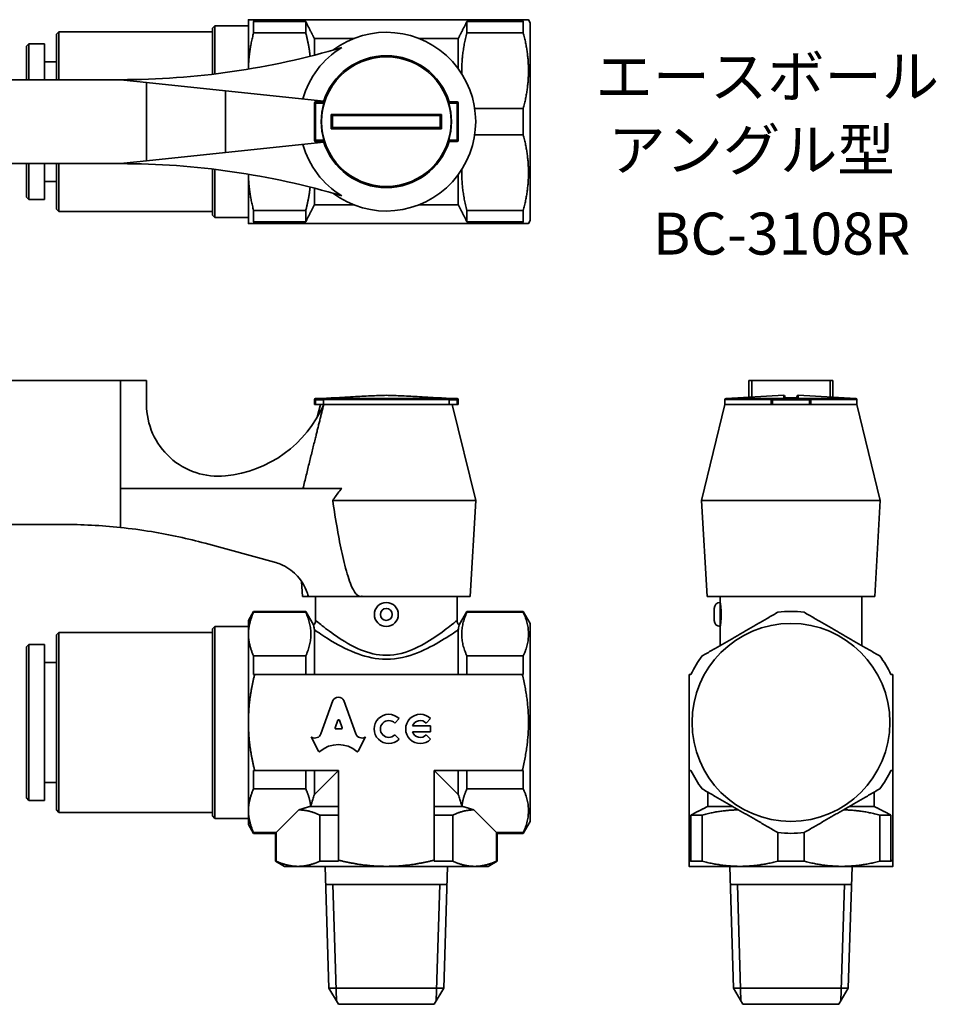
# Model space of a CAD drawing. Units: millimetres. Extents: x 77 to 193, y 87 to 169.
# Drawn here: x 116 to 193, y 87 to 169 of the extents above; entities that cross this region are included whole.
import ezdxf
from ezdxf.enums import TextEntityAlignment as Align

# ---------------------------------------------------------------- set-up
doc = ezdxf.new("R2010")
doc.units = ezdxf.units.MM
for name, color, linetype, lineweight in [('Symbol (ISO)', 7, 'Continuous', 25), ('Visible (ISO)', 7, 'Continuous', 35), ('Visible Narrow (ISO)', 7, 'Continuous', 35)]:
    doc.layers.add(name, color=color, linetype=linetype, lineweight=lineweight)
doc.styles.add('Label Text (JIS)', font='txt')

msp = doc.modelspace()

# ---------------------------------------------------------------- linework, layer by layer
at = {"layer": 'Visible (ISO)'}
for p, q in [((135.329, 169.362), (135.329, 165.245)), ((140.107, 169.202), (135.762, 169.202)), ((135.762, 168.272), (135.762, 169.202)), ((135.845, 169.362), (158.168, 169.362)), ((140.107, 169.202), (140.107, 168.272)), ((158.251, 169.202), (153.55, 169.202)), ((153.55, 168.272), (153.55, 169.202)), ((158.251, 169.202), (158.251, 168.272)), ((158.829, 169.112), (158.684, 169.362)), ((158.829, 152.612), (158.829, 169.112)), ((119.329, 168.162), (119.529, 168.362)), ((119.529, 168.362), (119.529, 164.362)), ((132.329, 168.362), (119.529, 168.362)), ((132.329, 168.662), (132.529, 168.862)), ((132.329, 164.817), (132.329, 168.662)), ((132.529, 168.862), (132.529, 164.841)), ((135.329, 168.862), (132.529, 168.862)), ((140.107, 168.272), (135.762, 168.272)), ((153.55, 168.272), (158.251, 168.272)), ((119.329, 164.362), (119.329, 168.162)), ((144.09, 167.79), (140.829, 167.79)), ((140.829, 166.407), (140.829, 167.79)), ((152.829, 167.79), (149.568, 167.79)), ((152.829, 167.79), (152.829, 165.278)), ((116.829, 167.162), (117.029, 167.362)), ((116.829, 164.362), (116.829, 167.162)), ((117.029, 167.362), (117.029, 164.362)), ((117.029, 167.362), (118.329, 167.362)), ((118.329, 167.362), (118.329, 164.362)), ((118.329, 165.862), (119.329, 165.862)), ((106.829, 164.362), (124.653, 164.362)), ((124.653, 164.362), (126.829, 164.134)), ((133.412, 163.443), (126.829, 164.134)), ((126.829, 164.134), (126.829, 157.59)), ((133.412, 163.443), (141.605, 162.583)), ((140.829, 162.412), (140.829, 159.312)), ((141.582, 162.512), (140.929, 162.512)), ((152.729, 162.512), (152.075, 162.512)), ((152.829, 159.312), (152.829, 162.412)), ((154.199, 161.952), (158.251, 161.952)), ((158.251, 161.952), (158.251, 159.772)), ((154.199, 159.772), (158.251, 159.772)), ((141.605, 159.141), (133.412, 158.281)), ((140.929, 159.212), (141.582, 159.212)), ((152.075, 159.212), (152.729, 159.212)), ((126.829, 157.59), (133.412, 158.281)), ((124.653, 157.362), (106.829, 157.362)), ((116.829, 154.562), (116.829, 157.362)), ((117.029, 157.362), (117.029, 154.362)), ((118.329, 157.362), (118.329, 154.362)), ((119.329, 153.562), (119.329, 157.362)), ((119.529, 157.362), (119.529, 153.362)), ((126.829, 157.59), (124.653, 157.362)), ((132.329, 153.062), (132.329, 156.907)), ((132.529, 156.883), (132.529, 152.862)), ((135.329, 156.479), (135.329, 152.362)), ((152.829, 156.446), (152.829, 153.934)), ((118.329, 155.862), (119.329, 155.862)), ((140.829, 153.934), (140.829, 155.317)), ((116.829, 154.562), (117.029, 154.362)), ((117.029, 154.362), (118.329, 154.362)), ((119.329, 153.562), (119.529, 153.362)), ((140.829, 153.934), (144.09, 153.934)), ((149.568, 153.934), (152.829, 153.934)), ((132.329, 153.362), (119.529, 153.362)), ((132.329, 153.062), (132.529, 152.862)), ((135.329, 152.862), (132.529, 152.862)), ((135.762, 152.522), (135.762, 153.452)), ((140.107, 153.452), (135.762, 153.452)), ((140.107, 153.452), (140.107, 152.522)), ((153.55, 152.522), (153.55, 153.452)), ((153.55, 153.452), (158.251, 153.452)), ((158.251, 153.452), (158.251, 152.522)), ((135.762, 152.522), (140.107, 152.522)), ((135.845, 152.362), (158.168, 152.362)), ((153.55, 152.522), (158.251, 152.522)), ((158.829, 152.612), (158.684, 152.362)), ((124.653, 139.281), (106.829, 139.281)), ((126.829, 139.281), (124.653, 139.281)), ((124.653, 130.275), (124.653, 139.281)), ((126.829, 137.3), (126.829, 139.281)), ((177.3, 139.281), (177.071, 139.281)), ((177.071, 137.89), (177.071, 139.281)), ((177.3, 137.902), (177.3, 139.281)), ((183.843, 139.281), (177.3, 139.281)), ((183.843, 139.281), (183.843, 137.902)), ((184.071, 139.281), (183.843, 139.281)), ((184.071, 137.89), (184.071, 139.281)), ((179.966, 138.048), (175.166, 137.786)), ((181.177, 138.048), (185.977, 137.786)), ((140.829, 137.681), (140.829, 137.281)), ((140.929, 137.281), (140.829, 137.281)), ((141.622, 137.781), (140.929, 137.781)), ((140.929, 137.281), (141.582, 137.281)), ((141.329, 137.281), (141.074, 136.236)), ((142.223, 137.83), (141.423, 137.786)), ((141.582, 137.681), (141.582, 137.281)), ((141.582, 137.281), (141.605, 137.281)), ((152.075, 137.281), (141.582, 137.281)), ((141.605, 137.281), (152.075, 137.281)), ((151.434, 137.83), (152.234, 137.786)), ((152.729, 137.781), (152.035, 137.781)), ((152.075, 137.681), (152.075, 137.281)), ((152.075, 137.281), (152.729, 137.281)), ((152.329, 137.281), (154.279, 129.281)), ((152.829, 137.281), (152.729, 137.281)), ((152.829, 137.281), (152.829, 137.681)), ((175.071, 137.281), (173.121, 129.281)), ((175.071, 137.686), (175.071, 137.281)), ((175.071, 137.281), (178.921, 137.281)), ((178.921, 137.281), (175.071, 137.281)), ((178.921, 137.681), (178.921, 137.281)), ((179.021, 137.281), (178.921, 137.281)), ((182.121, 137.781), (179.021, 137.781)), ((179.021, 137.281), (182.121, 137.281)), ((182.221, 137.281), (182.121, 137.281)), ((182.221, 137.281), (182.221, 137.681)), ((182.221, 137.281), (186.071, 137.281)), ((186.071, 137.281), (182.221, 137.281)), ((186.071, 137.686), (186.071, 137.281)), ((186.071, 137.281), (188.021, 129.281)), ((124.653, 130.275), (143.114, 130.275)), ((142.354, 129.281), (154.279, 129.281)), ((153.829, 121.281), (154.279, 129.281)), ((173.121, 129.281), (188.021, 129.281)), ((173.571, 121.281), (173.121, 129.281)), ((187.571, 121.281), (188.021, 129.281)), ((111.829, 127.281), (119.829, 127.281)), ((131.723, 125.71), (137.503, 124.141)), ((139.829, 121.281), (139.758, 122.538)), ((139.829, 121.281), (140.329, 121.281)), ((144.673, 121.281), (140.329, 121.281)), ((140.929, 119.281), (140.929, 121.281)), ((144.822, 121.281), (144.673, 121.281)), ((144.829, 121.281), (144.822, 121.281)), ((144.829, 121.281), (153.829, 121.281)), ((152.729, 119.281), (152.729, 121.281)), ((173.571, 121.281), (187.571, 121.281)), ((174.671, 120.781), (174.671, 121.281)), ((186.471, 117.189), (186.471, 121.281)), ((135.329, 119.281), (135.762, 120.031)), ((135.762, 119.966), (135.762, 120.031)), ((140.107, 120.031), (135.762, 120.031)), ((140.107, 119.966), (135.762, 119.966)), ((140.107, 120.031), (140.107, 119.966)), ((140.758, 118.904), (140.107, 120.031)), ((152.9, 118.904), (153.55, 120.031)), ((153.55, 119.966), (153.55, 120.031)), ((158.251, 120.031), (153.55, 120.031)), ((153.55, 119.966), (158.251, 119.966)), ((158.251, 120.031), (158.251, 119.966)), ((158.829, 119.031), (158.251, 120.031)), ((174.171, 119.281), (174.171, 120.281)), ((135.329, 119.281), (135.329, 118.142)), ((158.829, 102.531), (158.829, 119.031)), ((119.329, 118.081), (119.529, 118.281)), ((119.529, 118.281), (119.529, 103.281)), ((132.329, 118.281), (119.529, 118.281)), ((132.329, 118.581), (132.529, 118.781)), ((132.329, 102.981), (132.329, 118.581)), ((132.529, 118.781), (132.529, 102.781)), ((135.329, 118.781), (132.529, 118.781)), ((140.829, 114.781), (140.829, 118.501)), ((152.829, 118.501), (152.829, 114.781)), ((174.671, 117.189), (174.671, 118.781)), ((119.329, 103.481), (119.329, 118.081)), ((135.329, 118.142), (135.329, 110.781)), ((116.829, 117.081), (117.029, 117.281)), ((116.829, 104.481), (116.829, 117.081)), ((117.029, 117.281), (117.029, 104.281)), ((117.029, 117.281), (118.329, 117.281)), ((118.329, 117.281), (118.329, 104.281)), ((118.329, 115.781), (119.329, 115.781)), ((135.762, 114.781), (135.762, 116.318)), ((140.107, 116.318), (135.762, 116.318)), ((140.107, 116.318), (140.107, 114.781)), ((153.55, 114.781), (153.55, 116.318)), ((153.55, 116.318), (158.251, 116.318)), ((158.251, 116.318), (158.251, 114.781)), ((135.845, 114.781), (158.168, 114.781)), ((141.372, 109.823), (142.363, 112.596)), ((143.294, 112.596), (144.286, 109.822)), ((142.793, 110.96), (142.554, 110.322)), ((143.158, 110.322), (142.919, 110.96)), ((147.892, 111.097), (147.525, 110.729)), ((150.524, 111.097), (150.157, 110.729)), ((135.329, 110.781), (135.329, 103.419)), ((142.617, 110.236), (143.095, 110.236)), ((149.008, 110.485), (150.524, 110.485)), ((150.524, 110.485), (150.524, 109.985)), ((141.185, 108.373), (140.558, 109.569)), ((140.558, 109.569), (140.599, 109.546)), ((145.099, 109.569), (144.472, 108.373)), ((145.066, 109.55), (145.099, 109.569)), ((147.525, 109.74), (147.892, 109.372)), ((150.524, 109.985), (149.008, 109.985)), ((150.157, 109.74), (150.524, 109.372)), ((135.762, 105.244), (135.762, 106.781)), ((142.829, 106.781), (135.845, 106.781)), ((140.107, 106.781), (140.107, 105.244)), ((140.829, 104.781), (140.829, 106.781)), ((142.829, 106.781), (140.829, 104.781)), ((142.829, 106.781), (142.829, 99.297)), ((150.829, 106.781), (150.829, 99.297)), ((158.168, 106.781), (150.829, 106.781)), ((152.829, 104.781), (150.829, 106.781)), ((152.829, 106.781), (152.829, 104.781)), ((153.55, 105.244), (153.55, 106.781)), ((158.251, 106.781), (158.251, 105.244)), ((172.071, 106.781), (172.071, 99.297)), ((189.071, 106.781), (189.071, 99.297)), ((118.329, 105.781), (119.329, 105.781)), ((140.107, 105.244), (135.762, 105.244)), ((153.55, 105.244), (158.251, 105.244)), ((116.829, 104.481), (117.029, 104.281)), ((117.029, 104.281), (118.329, 104.281)), ((173.643, 104.966), (173.643, 103.781)), ((187.5, 103.781), (187.5, 104.966)), ((119.329, 103.481), (119.529, 103.281)), ((137.643, 101.595), (139.539, 103.491)), ((142.829, 103.781), (140.486, 103.781)), ((153.171, 103.781), (150.829, 103.781)), ((154.118, 103.491), (156.014, 101.595)), ((175.696, 103.781), (173.643, 103.781)), ((187.5, 103.781), (185.447, 103.781)), ((132.329, 103.281), (119.529, 103.281)), ((132.329, 102.981), (132.529, 102.781)), ((135.329, 102.781), (132.529, 102.781)), ((135.329, 103.419), (135.329, 102.281)), ((141.292, 103.059), (141.292, 99.214)), ((141.292, 103.059), (142.829, 103.059)), ((150.829, 103.059), (152.366, 103.059)), ((152.366, 103.059), (152.366, 99.214)), ((172.231, 103.059), (172.231, 99.214)), ((172.231, 103.059), (173.162, 103.059)), ((173.162, 103.059), (173.162, 99.214)), ((187.981, 103.059), (187.981, 99.214)), ((187.981, 103.059), (188.912, 103.059)), ((188.912, 99.214), (188.912, 103.059)), ((135.329, 102.281), (135.762, 101.531)), ((158.829, 102.531), (158.251, 101.531)), ((135.762, 101.531), (135.762, 101.595)), ((137.643, 101.595), (135.762, 101.595)), ((137.579, 101.531), (135.762, 101.531)), ((137.643, 101.595), (137.579, 101.531)), ((137.579, 101.531), (137.579, 99.214)), ((137.643, 101.595), (137.643, 99.214)), ((156.014, 101.595), (156.014, 99.214)), ((156.079, 101.531), (156.014, 101.595)), ((156.014, 101.595), (158.251, 101.595)), ((156.079, 101.531), (156.079, 99.214)), ((158.251, 101.531), (156.079, 101.531)), ((158.251, 101.595), (158.251, 101.531)), ((179.481, 101.595), (179.481, 99.214)), ((181.662, 101.595), (181.662, 99.214)), ((137.643, 99.214), (137.579, 99.214)), ((138.329, 98.781), (137.579, 99.214)), ((138.329, 98.781), (139.468, 98.781)), ((139.468, 98.781), (146.829, 98.781)), ((142.829, 99.214), (141.292, 99.214)), ((142.046, 88.636), (141.729, 98.781)), ((146.829, 98.781), (154.19, 98.781)), ((152.366, 99.214), (150.829, 99.214)), ((151.611, 88.636), (151.928, 98.781)), ((154.19, 98.781), (155.329, 98.781)), ((155.329, 98.781), (156.079, 99.214)), ((156.079, 99.214), (156.014, 99.214)), ((172.071, 98.781), (176.321, 98.781)), ((173.162, 99.214), (172.231, 99.214)), ((175.789, 88.636), (175.472, 98.781)), ((176.321, 98.781), (184.821, 98.781)), ((181.662, 99.214), (179.481, 99.214)), ((184.821, 98.781), (189.071, 98.781)), ((185.354, 88.636), (185.671, 98.781)), ((188.912, 99.214), (187.981, 99.214)), ((141.776, 97.281), (151.881, 97.281)), ((175.519, 97.281), (185.624, 97.281)), ((151.611, 88.636), (142.046, 88.636)), ((142.829, 87.281), (142.046, 88.636)), ((150.829, 87.281), (151.611, 88.636)), ((185.354, 88.636), (175.789, 88.636)), ((176.571, 87.281), (175.789, 88.636)), ((184.571, 87.281), (185.354, 88.636)), ((142.829, 87.281), (150.829, 87.281)), ((176.571, 87.281), (184.571, 87.281))]:
    msp.add_line(p, q, dxfattribs=at)
msp.add_circle((180.571, 110.781), 8.25, dxfattribs=at)
for centre, radius, start, end in [((146.829, 160.862), 7.45, 233.08638, 126.91362), ((124.653, 229.362), 65, 270, 286.50009), ((146.829, 160.862), 7.208, 121.02025, 164.69588), ((146.829, 160.862), 5.5, 17.45606, 162.54394), ((140.929, 162.412), 0.1, 90, 180), ((146.829, 160.862), 5.432, 163.4209, 196.5791), ((146.829, 160.862), 5.432, 343.4209, 16.5791), ((152.729, 162.412), 0.1, 0, 90), ((140.929, 159.312), 0.1, 180, 270), ((152.729, 159.312), 0.1, 270, 0), ((146.829, 160.862), 7.208, 195.30412, 238.97975), ((146.829, 160.862), 5.5, 197.45606, 342.54394), ((124.653, 92.362), 65, 73.49991, 90), ((179.971, 137.948), 0.1, 0, 93.12213), ((181.171, 137.948), 0.1, 86.87787, 180), ((132.829, 137.3), 6, 180, 275.58017), ((132.44, 141.281), 10, 275.58017, 336.42182), ((140.929, 137.681), 0.1, 90, 180), ((141.429, 137.686), 0.1, 93.12213, 108.74805), ((142.229, 137.73), 0.1, 81.26359, 93.12213), ((151.429, 137.73), 0.1, 86.87787, 98.73641), ((152.229, 137.686), 0.1, 71.25195, 86.87787), ((152.729, 137.681), 0.1, 0, 90), ((175.171, 137.686), 0.1, 93.12213, 180), ((179.021, 137.681), 0.1, 90, 180), ((180.571, 53.03), 84.799, 89.59777, 90.40223), ((182.121, 137.681), 0.1, 0, 90), ((185.971, 137.686), 0.1, 0, 86.87787), ((119.937, 82.281), 45, 83.98347, 90.13733), ((146.829, 119.781), 1, 90, 270), ((146.829, 119.781), 1, 270, 90), ((174.671, 120.281), 0.5, 90, 180), ((180.571, 110.781), 9.25, 83.23146, 96.76854), ((140.429, 119.281), 0.5, 311.11742, 0), ((153.229, 119.281), 0.5, 180, 228.88258), ((174.671, 119.281), 0.5, 180, 270), ((180.571, 110.781), 9.25, 143.23146, 154.37797), ((180.571, 110.781), 9.25, 25.62203, 36.76854), ((147.03, 110.235), 1.22, 45, 315), ((147.03, 110.235), 0.7, 45, 315), ((149.662, 110.235), 1.22, 45, 315), ((149.662, 110.235), 0.7, 45, 159.07517), ((149.662, 110.235), 0.7, 200.92483, 315), ((180.571, 110.781), 9.25, 205.62203, 216.76854), ((180.571, 110.781), 9.25, 323.23146, 334.37797), ((180.571, 110.781), 9.25, 263.23146, 276.76854)]:
    msp.add_arc(centre, radius, start, end, dxfattribs=at)
for centre, major_axis, ratio, start_param, end_param in [((142.829, 112.39), (0.513, 0), 0.953302, 0.435791, 2.7058), ((142.856, 110.938), (0.0668, 0), 0.953304, 0.343024, 2.798569), ((142.617, 110.3), (0.0668, 0), 0.953304, 2.798569, 4.712389), ((143.095, 110.3), (-0.0668, 0), 0.953304, 1.570796, 3.484617), ((140.866, 109.987), (-0.534, 0), 0.953312, 1.047194, 2.813042), ((144.792, 109.987), (0.534, 0), 0.953304, 3.470146, 5.252469), ((141.245, 108.402), (0.0668, 0), 0.953304, 3.60524, 5.462183), ((142.829, 106.781), (2.257, 0), 0.953305, 0.821002, 2.320591), ((144.412, 108.402), (0.0668, 0), 0.953304, 3.962595, 5.819538), ((146.829, 100.966), (8, 0), 0.57735, 2.479347, 2.486219), ((146.829, 100.966), (8, 0), 0.57735, 0.655374, 0.662246)]:
    msp.add_ellipse(centre, major_axis=major_axis, ratio=ratio, start_param=start_param, end_param=end_param, dxfattribs=at)
for points, weights in [([(135.329, 169.362), (135.329, 169.362), (135.845, 169.362)], [1, 1.03871339102, 1.02501301296]), ([(135.845, 169.362), (135.803, 169.282), (135.762, 169.202)], [1.00286676481, 1.00280793115, 1.00267563286]), ([(140.829, 167.79), (140.501, 168.445), (140.107, 169.202)], [1.00113836982, 1.00393900427, 1]), ([(153.55, 169.202), (153.156, 168.445), (152.829, 167.79)], [1, 1.00393900427, 1.00113836982]), ([(158.168, 169.362), (158.684, 169.362), (158.684, 169.362)], [1.05481417358, 1.11029411765, 1.11029411765]), ([(158.251, 169.202), (158.21, 169.282), (158.168, 169.362)], [1.00405358938, 1.00404719483, 1.00396723762]), ([(135.762, 168.272), (135.347, 166.694), (135.33, 165.245)], [1.02693160626, 1.03512586793, 1.00293242024]), ([(140.475, 166.317), (140.373, 167.259), (140.107, 168.272)], [1.09565076356, 1.08450869986, 1.05633802817]), ([(153.55, 168.272), (153.082, 166.49), (153.12, 164.851)], [1.05633802817, 1.10695085066, 1.10259618933]), ([(158.251, 161.952), (159.082, 165.112), (158.251, 168.272)], [1.06338028169, 1.1572079536, 1.06338028169]), ([(158.251, 153.452), (159.082, 156.612), (158.251, 159.772)], [1.06338028169, 1.1572079536, 1.06338028169]), ([(153.12, 156.872), (153.082, 155.234), (153.55, 153.452)], [1.10259618933, 1.10695085066, 1.05633802817]), ([(135.33, 156.479), (135.347, 155.029), (135.762, 153.452)], [1.00293242024, 1.03512586793, 1.02693160626]), ([(140.107, 153.452), (140.373, 154.464), (140.475, 155.407)], [1.05633802817, 1.08450869986, 1.09565076356]), ([(140.107, 152.522), (140.501, 153.279), (140.829, 153.934)], [1, 1.00393900427, 1.00113836982]), ([(152.829, 153.934), (153.156, 153.279), (153.55, 152.522)], [1.00113836982, 1.00393900427, 1]), ([(135.845, 152.362), (135.329, 152.362), (135.329, 152.362)], [1.02501301296, 1.03871339102, 1]), ([(135.762, 152.522), (135.803, 152.442), (135.845, 152.362)], [1.00267563286, 1.00280793115, 1.00286676481]), ([(158.168, 152.362), (158.21, 152.442), (158.251, 152.522)], [1.00396723762, 1.00404719483, 1.00405358938]), ([(158.684, 152.362), (158.684, 152.362), (158.168, 152.362)], [1.11029411765, 1.11029411765, 1.05481417358]), ([(141.605, 137.281), (140.857, 134.265), (139.877, 130.275)], [1, 1.01064783393, 1.00231088921]), ([(144.829, 121.319), (144.829, 121.3), (144.829, 121.281)], [1.00000511402, 1.00000256957, 1]), ([(135.762, 119.966), (135.329, 119.016), (135.329, 118.142)], [1.02693160626, 1.03548897262, 1]), ([(140.107, 116.318), (140.938, 118.142), (140.107, 119.966)], [1.05633802817, 1.14954432477, 1.05633802817]), ([(153.55, 119.966), (152.719, 118.142), (153.55, 116.318)], [1.05633802817, 1.14954432477, 1.05633802817]), ([(158.251, 116.318), (159.082, 118.142), (158.251, 119.966)], [1.06338028169, 1.1572079536, 1.06338028169]), ([(173.162, 116.318), (176.321, 118.142), (179.481, 119.966)], [1.06338028169, 1.1572079536, 1.06338028169]), ([(181.662, 119.966), (184.821, 118.142), (187.981, 116.318)], [1.06338028169, 1.1572079536, 1.06338028169]), ([(135.329, 118.142), (135.329, 117.268), (135.762, 116.318)], [1, 1.03548897262, 1.02693160626]), ([(135.845, 114.781), (135.329, 112.681), (135.329, 110.781)], [1.02501301296, 1.03871339102, 1]), ([(135.762, 114.781), (135.803, 114.781), (135.845, 114.781)], [1.00267563286, 1.00280793115, 1.00286676481]), ([(158.168, 114.781), (158.21, 114.781), (158.251, 114.781)], [1.00396723762, 1.00404719483, 1.00405358938]), ([(158.168, 106.781), (159.151, 110.781), (158.168, 114.781)], [1.05481417358, 1.16577406171, 1.05481417358]), ([(172.071, 106.781), (172.071, 110.781), (172.071, 114.781)], [1.05481417358, 1.16577406171, 1.05481417358]), ([(172.071, 114.781), (172.152, 114.781), (172.231, 114.781)], [1.00396723762, 1.00404719483, 1.00405358938]), ([(188.912, 114.781), (188.991, 114.781), (189.071, 114.781)], [1.00405358938, 1.00404719483, 1.00396723762]), ([(189.071, 114.781), (189.071, 110.781), (189.071, 106.781)], [1.05481417358, 1.16577406171, 1.05481417358]), ([(135.329, 110.781), (135.329, 108.881), (135.845, 106.781)], [1, 1.03871339102, 1.02501301296]), ([(135.845, 106.781), (135.803, 106.781), (135.762, 106.781)], [1.00286676481, 1.00280793115, 1.00267563286]), ([(158.251, 106.781), (158.21, 106.781), (158.168, 106.781)], [1.00405358938, 1.00404719483, 1.00396723762]), ([(172.231, 106.781), (172.152, 106.781), (172.071, 106.781)], [1.00405358938, 1.00404719483, 1.00396723762]), ([(189.071, 106.781), (188.991, 106.781), (188.912, 106.781)], [1.00396723762, 1.00404719483, 1.00405358938]), ([(135.762, 105.244), (135.329, 104.293), (135.329, 103.419)], [1.02693160626, 1.03548897262, 1]), ([(140.52, 103.806), (140.448, 104.496), (140.107, 105.244)], [1.1006723246, 1.09265839278, 1.05633802817]), ([(153.55, 105.244), (153.21, 104.496), (153.138, 103.806)], [1.05633802817, 1.09265839278, 1.1006723246]), ([(158.251, 101.595), (159.082, 103.419), (158.251, 105.244)], [1.06338028169, 1.1572079536, 1.06338028169]), ([(179.481, 101.595), (176.321, 103.419), (173.162, 105.244)], [1.06338028169, 1.1572079536, 1.06338028169]), ([(187.981, 105.244), (184.821, 103.419), (181.662, 101.595)], [1.06338028169, 1.1572079536, 1.06338028169]), ([(141.292, 103.059), (140.379, 103.475), (139.539, 103.491)], [1.05633802817, 1.10102516257, 1.10286240262]), ([(154.118, 103.491), (153.279, 103.475), (152.366, 103.059)], [1.10286240262, 1.10102516257, 1.05633802817]), ([(173.643, 103.781), (172.988, 103.453), (172.231, 103.059)], [1.00113836982, 1.00393900427, 1]), ([(176.197, 103.491), (174.743, 103.475), (173.162, 103.059)], [1.10286240262, 1.10102516257, 1.05633802817]), ([(187.981, 103.059), (186.399, 103.475), (184.946, 103.491)], [1.05633802817, 1.10102516257, 1.10286240262]), ([(188.912, 103.059), (188.154, 103.453), (187.5, 103.781)], [1, 1.00393900427, 1.00113836982]), ([(135.329, 103.419), (135.329, 102.546), (135.762, 101.595)], [1, 1.03548897262, 1.02693160626]), ([(137.643, 99.214), (138.594, 98.781), (139.468, 98.781)], [1.02693160626, 1.03548897262, 1]), ([(139.468, 98.781), (140.341, 98.781), (141.292, 99.214)], [1, 1.03548897262, 1.02693160626]), ([(142.829, 99.297), (144.929, 98.781), (146.829, 98.781)], [1.02501301296, 1.03871339102, 1]), ([(142.829, 99.214), (142.829, 99.255), (142.829, 99.297)], [1.00329032485, 1.00338473346, 1.00340562939]), ([(146.829, 98.781), (148.729, 98.781), (150.829, 99.297)], [1, 1.03871339102, 1.02501301296]), ([(150.829, 99.297), (150.829, 99.255), (150.829, 99.214)], [1.00340562939, 1.00338473346, 1.00329032485]), ([(152.366, 99.214), (153.316, 98.781), (154.19, 98.781)], [1.02693160626, 1.03548897262, 1]), ([(154.19, 98.781), (155.064, 98.781), (156.014, 99.214)], [1, 1.03548897262, 1.02693160626]), ([(172.071, 98.781), (172.071, 98.781), (172.071, 99.297)], [1, 1.03871339102, 1.02501301296]), ([(172.071, 99.297), (172.152, 99.255), (172.231, 99.214)], [1.00340562939, 1.00338473346, 1.00329032485]), ([(173.162, 99.214), (174.808, 98.781), (176.321, 98.781)], [1.02693160626, 1.03548897262, 1]), ([(176.321, 98.781), (177.834, 98.781), (179.481, 99.214)], [1, 1.03548897262, 1.02693160626]), ([(181.662, 99.214), (183.308, 98.781), (184.821, 98.781)], [1.02693160626, 1.03548897262, 1]), ([(184.821, 98.781), (186.334, 98.781), (187.981, 99.214)], [1, 1.03548897262, 1.02693160626]), ([(188.912, 99.214), (188.991, 99.255), (189.071, 99.297)], [1.00329032485, 1.00338473346, 1.00340562939]), ([(189.071, 99.297), (189.071, 98.781), (189.071, 98.781)], [1.02501301296, 1.03871339102, 1])]:
    msp.add_rational_spline(points, weights, degree=2, dxfattribs=at)
for points, degree in [([(141.551, 162.512), (141.569, 162.537), (141.587, 162.56), (141.605, 162.583)], 3), ([(142.329, 161.362), (142.329, 161.362), (142.329, 161.362), (142.329, 161.362)], 3), ([(151.329, 161.362), (151.329, 161.362), (151.329, 161.362), (151.329, 161.362)], 3), ([(142.329, 160.362), (142.329, 160.362), (142.329, 160.362), (142.329, 160.362)], 3), ([(151.329, 160.362), (151.329, 160.362), (151.329, 160.362), (151.329, 160.362)], 3), ([(141.605, 159.141), (141.587, 159.163), (141.569, 159.187), (141.551, 159.212)], 3), ([(141.582, 137.686), (141.582, 137.684), (141.582, 137.682), (141.582, 137.681)], 3), ([(152.075, 137.681), (152.075, 137.682), (152.075, 137.684), (152.075, 137.686)], 3), ([(144.829, 121.319), (144.826, 121.306), (144.824, 121.293), (144.822, 121.281)], 3), ([(139.539, 103.491), (140.013, 103.646), (140.486, 103.781)], 2), ([(153.171, 103.781), (153.645, 103.646), (154.118, 103.491)], 2)]:
    msp.add_open_spline(points, degree=degree, dxfattribs=at)
for points, knots in [([(141.622, 162.412), (141.622, 162.412), (141.622, 162.412), (141.622, 162.412), (141.623, 162.412), (141.623, 162.413), (141.623, 162.413), (141.623, 162.414), (141.623, 162.415), (141.624, 162.419), (141.624, 162.422), (141.624, 162.429), (141.623, 162.432), (141.62, 162.442), (141.617, 162.448), (141.609, 162.464), (141.603, 162.475), (141.593, 162.492), (141.589, 162.499), (141.584, 162.506), (141.583, 162.508), (141.582, 162.511), (141.582, 162.511), (141.582, 162.512)], [0.01920531, 0.01920531, 0.01920531, 0.01920531, 0.01922337, 0.01922337, 0.01927501, 0.01927501, 0.01936269, 0.01936269, 0.01970624, 0.01970624, 0.02063095, 0.02063095, 0.02187862, 0.02187862, 0.0239821, 0.0239821, 0.02733858, 0.02733858, 0.03022004, 0.03022004, 0.03157528, 0.03157528, 0.03290048, 0.03290048, 0.03290048, 0.03290048]), ([(152.035, 162.412), (152.035, 162.413), (152.034, 162.415), (152.033, 162.42), (152.033, 162.424), (152.035, 162.436), (152.039, 162.445), (152.048, 162.464), (152.054, 162.475), (152.065, 162.493), (152.069, 162.499), (152.074, 162.508), (152.075, 162.51), (152.075, 162.512), (152.075, 162.512), (152.075, 162.512)], [-0.13560554, -0.13560554, -0.13560554, -0.13560554, -0.13497894, -0.13497894, -0.13324633, -0.13324633, -0.12943166, -0.12943166, -0.12442168, -0.12442168, -0.12062434, -0.12062434, -0.11715346, -0.11715346, -0.1166725, -0.1166725, -0.1166725, -0.1166725]), ([(142.223, 161.463), (142.224, 161.462), (142.224, 161.462), (142.235, 161.451), (142.245, 161.441), (142.266, 161.42), (142.276, 161.411), (142.294, 161.393), (142.303, 161.385), (142.316, 161.373), (142.32, 161.368), (142.326, 161.363), (142.328, 161.362), (142.329, 161.362)], [-0.00010668, -0.00010668, -0.00010668, -0.00010668, 0, 0, 0.00451815, 0.00451815, 0.00881506, 0.00881506, 0.01309851, 0.01309851, 0.01631855, 0.01631855, 0.01914909, 0.01914909, 0.01914909, 0.01914909]), ([(142.329, 160.362), (142.329, 160.529), (142.329, 160.695), (142.329, 160.862), (142.329, 161.029), (142.329, 161.195), (142.329, 161.362)], [0.5007624, 0.5007624, 0.5007624, 0.5007624, 0.5507626, 0.5507626, 0.5507626, 0.6007628, 0.6007628, 0.6007628, 0.6007628]), ([(142.329, 161.362), (142.911, 161.362), (143.493, 161.362), (144.557, 161.362), (145.039, 161.362), (145.957, 161.362), (146.393, 161.362), (146.829, 161.362), (147.265, 161.362), (147.701, 161.362), (148.618, 161.362), (149.1, 161.362), (150.164, 161.362), (150.746, 161.362), (151.329, 161.362)], [0.100692, 0.100692, 0.100692, 0.100692, 0.2756153, 0.2756153, 0.4204056, 0.4204056, 0.5512305, 0.5512305, 0.5512305, 0.6820554, 0.6820554, 0.8268458, 0.8268458, 1.001769, 1.001769, 1.001769, 1.001769]), ([(151.434, 161.463), (151.434, 161.462), (151.434, 161.462), (151.423, 161.451), (151.412, 161.441), (151.391, 161.42), (151.382, 161.411), (151.363, 161.393), (151.354, 161.385), (151.342, 161.373), (151.337, 161.368), (151.331, 161.363), (151.329, 161.362), (151.329, 161.362)], [-0.0190754, -0.0190754, -0.0190754, -0.0190754, -0.01896972, -0.01896972, -0.01449389, -0.01449389, -0.01023723, -0.01023723, -0.0059939, -0.0059939, -0.00280402, -0.00280402, 0, 0, 0, 0]), ([(151.329, 161.362), (151.329, 161.195), (151.329, 161.029), (151.329, 160.862), (151.329, 160.695), (151.329, 160.529), (151.329, 160.362)], [0.5007624, 0.5007624, 0.5007624, 0.5007624, 0.5507626, 0.5507626, 0.5507626, 0.6007628, 0.6007628, 0.6007628, 0.6007628]), ([(142.223, 160.261), (142.224, 160.261), (142.224, 160.262), (142.235, 160.273), (142.245, 160.283), (142.266, 160.304), (142.276, 160.313), (142.294, 160.331), (142.303, 160.339), (142.316, 160.351), (142.32, 160.355), (142.326, 160.361), (142.328, 160.362), (142.329, 160.362)], [-0.0190754, -0.0190754, -0.0190754, -0.0190754, -0.01896972, -0.01896972, -0.01449389, -0.01449389, -0.01023723, -0.01023723, -0.0059939, -0.0059939, -0.00280402, -0.00280402, 0, 0, 0, 0]), ([(151.329, 160.362), (150.746, 160.362), (150.164, 160.362), (149.1, 160.362), (148.618, 160.362), (147.701, 160.362), (147.265, 160.362), (146.829, 160.362), (146.393, 160.362), (145.957, 160.362), (145.039, 160.362), (144.557, 160.362), (143.493, 160.362), (142.911, 160.362), (142.329, 160.362)], [0.100692, 0.100692, 0.100692, 0.100692, 0.2756153, 0.2756153, 0.4204056, 0.4204056, 0.5512305, 0.5512305, 0.5512305, 0.6820554, 0.6820554, 0.8268458, 0.8268458, 1.001769, 1.001769, 1.001769, 1.001769]), ([(151.329, 160.362), (151.329, 160.362), (151.331, 160.361), (151.337, 160.355), (151.342, 160.351), (151.354, 160.339), (151.363, 160.331), (151.382, 160.313), (151.391, 160.304), (151.412, 160.283), (151.423, 160.273), (151.434, 160.262), (151.434, 160.261), (151.434, 160.261)], [-0.01914909, -0.01914909, -0.01914909, -0.01914909, -0.01631855, -0.01631855, -0.01309851, -0.01309851, -0.00881506, -0.00881506, -0.00451815, -0.00451815, 0, 0, 0.00010668, 0.00010668, 0.00010668, 0.00010668]), ([(141.622, 159.312), (141.623, 159.311), (141.623, 159.309), (141.624, 159.304), (141.624, 159.3), (141.622, 159.288), (141.619, 159.279), (141.61, 159.26), (141.603, 159.249), (141.592, 159.231), (141.589, 159.225), (141.584, 159.216), (141.582, 159.213), (141.582, 159.212), (141.582, 159.212), (141.582, 159.212)], [-0.13560554, -0.13560554, -0.13560554, -0.13560554, -0.13497894, -0.13497894, -0.13324633, -0.13324633, -0.12943166, -0.12943166, -0.12442168, -0.12442168, -0.12062434, -0.12062434, -0.11715346, -0.11715346, -0.1166725, -0.1166725, -0.1166725, -0.1166725]), ([(152.035, 159.312), (152.035, 159.312), (152.035, 159.312), (152.035, 159.312), (152.035, 159.312), (152.035, 159.311), (152.035, 159.311), (152.034, 159.308), (152.034, 159.305), (152.034, 159.299), (152.034, 159.295), (152.036, 159.287), (152.038, 159.282), (152.044, 159.268), (152.049, 159.259), (152.06, 159.24), (152.065, 159.231), (152.071, 159.221), (152.073, 159.218), (152.075, 159.214), (152.076, 159.212), (152.075, 159.212)], [0.14942838, 0.14942838, 0.14942838, 0.14942838, 0.14945702, 0.14945702, 0.14950426, 0.14950426, 0.14960353, 0.14960353, 0.15081034, 0.15081034, 0.15212784, 0.15212784, 0.15430604, 0.15430604, 0.15819993, 0.15819993, 0.16247524, 0.16247524, 0.1648374, 0.1648374, 0.16710884, 0.16710884, 0.16710884, 0.16710884]), ([(142.223, 137.827), (142.839, 137.861), (143.454, 137.894), (144.552, 137.952), (145.034, 137.978), (145.952, 138.024), (146.389, 138.048), (146.829, 138.048), (147.269, 138.048), (147.705, 138.024), (148.623, 137.978), (149.105, 137.952), (150.203, 137.894), (150.819, 137.861), (151.434, 137.827)], [-1.0117836, -1.0117836, -1.0117836, -1.0117836, -0.8268458, -0.8268458, -0.6820554, -0.6820554, -0.5512305, -0.5512305, -0.5512305, -0.4204056, -0.4204056, -0.2756153, -0.2756153, -0.0906774, -0.0906774, -0.0906774, -0.0906774]), ([(180.071, 137.828), (180.071, 137.853), (180.071, 137.879), (180.071, 137.924), (180.071, 137.948), (180.071, 137.948)], [0.2780972, 0.2780972, 0.2780972, 0.2780972, 0.4204056, 0.4204056, 0.5512305, 0.5512305, 0.5512305, 0.5512305]), ([(181.071, 137.948), (181.071, 137.948), (181.071, 137.924), (181.071, 137.879), (181.071, 137.853), (181.071, 137.828)], [0.5512305, 0.5512305, 0.5512305, 0.5512305, 0.6820554, 0.6820554, 0.8243638, 0.8243638, 0.8243638, 0.8243638]), ([(141.622, 137.781), (141.623, 137.781), (141.623, 137.781), (141.624, 137.78), (141.624, 137.78), (141.622, 137.778), (141.619, 137.776), (141.61, 137.767), (141.603, 137.76), (141.592, 137.741), (141.589, 137.731), (141.584, 137.711), (141.582, 137.701), (141.582, 137.689), (141.582, 137.687), (141.582, 137.686)], [-0.13560554, -0.13560554, -0.13560554, -0.13560554, -0.13497894, -0.13497894, -0.13324633, -0.13324633, -0.12943166, -0.12943166, -0.12442168, -0.12442168, -0.12062434, -0.12062434, -0.11715346, -0.11715346, -0.1166725, -0.1166725, -0.1166725, -0.1166725]), ([(152.035, 137.781), (152.035, 137.781), (152.035, 137.781), (152.035, 137.781), (152.035, 137.781), (152.035, 137.781), (152.035, 137.781), (152.034, 137.781), (152.034, 137.781), (152.034, 137.78), (152.034, 137.779), (152.036, 137.778), (152.038, 137.776), (152.044, 137.771), (152.049, 137.766), (152.06, 137.751), (152.065, 137.741), (152.071, 137.723), (152.073, 137.716), (152.075, 137.701), (152.076, 137.694), (152.075, 137.686)], [0.14942838, 0.14942838, 0.14942838, 0.14942838, 0.14945702, 0.14945702, 0.14950426, 0.14950426, 0.14960353, 0.14960353, 0.15081034, 0.15081034, 0.15212784, 0.15212784, 0.15430604, 0.15430604, 0.15819993, 0.15819993, 0.16247524, 0.16247524, 0.1648374, 0.1648374, 0.16710884, 0.16710884, 0.16710884, 0.16710884]), ([(179.976, 137.828), (179.974, 137.828), (179.973, 137.828), (179.971, 137.827), (179.971, 137.827), (179.971, 137.827)], [-0.0006570944, -0.0006570944, -0.0006570944, -0.0006570944, 0, 0, 0.0001066794, 0.0001066794, 0.0001066794, 0.0001066794]), ([(181.172, 137.827), (181.172, 137.827), (181.172, 137.827), (181.17, 137.828), (181.168, 137.828), (181.167, 137.828)], [-0.0190753964, -0.0190753964, -0.0190753964, -0.0190753964, -0.0189697163, -0.0189697163, -0.0183187771, -0.0183187771, -0.0183187771, -0.0183187771]), ([(143.114, 130.275), (142.891, 130.036), (142.689, 129.772), (142.457, 129.437), (142.405, 129.359), (142.354, 129.281)], [1.5278494, 1.5278494, 1.5278494, 1.5278494, 1.6232354, 1.6232354, 1.6515428, 1.6515428, 1.6515428, 1.6515428]), ([(142.354, 129.281), (142.477, 128.464), (142.607, 127.655), (142.868, 126.177), (142.997, 125.506), (143.284, 124.193), (143.44, 123.551), (143.711, 122.694), (143.801, 122.434), (144.013, 121.935), (144.132, 121.695), (144.34, 121.449), (144.398, 121.391), (144.495, 121.328), (144.53, 121.311), (144.6, 121.287), (144.636, 121.281), (144.673, 121.281)], [0.9432408, 0.9432408, 0.9432408, 0.9432408, 1.1711206, 1.1711206, 1.3663073, 1.3663073, 1.5614941, 1.5614941, 1.6370531, 1.6370531, 1.7126121, 1.7126121, 1.7355613, 1.7355613, 1.7470359, 1.7470359, 1.7585105, 1.7585105, 1.7585105, 1.7585105]), ([(124.653, 127.033), (125.523, 126.941), (126.386, 126.825), (128.774, 126.432), (130.276, 126.102), (131.723, 125.71)], [4.5852907, 4.5852907, 4.5852907, 4.5852907, 4.8317325, 4.8317325, 5.274628, 5.274628, 5.274628, 5.274628]), ([(137.503, 124.141), (137.67, 124.096), (137.834, 124.04), (138.488, 123.767), (138.94, 123.457), (139.646, 122.745), (139.95, 122.298), (140.224, 121.636), (140.283, 121.46), (140.329, 121.281)], [1.9267934, 1.9267934, 1.9267934, 1.9267934, 1.9765608, 1.9765608, 2.1306596, 2.1306596, 2.2813221, 2.2813221, 2.334003, 2.334003, 2.334003, 2.334003]), ([(144.673, 121.281), (144.709, 121.281), (144.745, 121.287), (144.797, 121.304), (144.813, 121.311), (144.829, 121.319)], [1.75851045, 1.75851045, 1.75851045, 1.75851045, 1.76998504, 1.76998504, 1.77528265, 1.77528265, 1.77528265, 1.77528265]), ([(174.671, 120.781), (174.671, 120.781), (174.676, 120.756), (174.692, 120.653), (174.703, 120.576), (174.725, 120.399), (174.736, 120.287), (174.752, 120.041), (174.757, 119.907), (174.757, 119.781)], [0.452965, 0.452965, 0.452965, 0.452965, 0.4907116, 0.4907116, 0.5284581, 0.5284581, 0.5662058, 0.5662058, 0.6039534, 0.6039534, 0.6039534, 0.6039534]), ([(174.757, 119.781), (174.757, 119.655), (174.752, 119.521), (174.736, 119.275), (174.725, 119.162), (174.703, 118.985), (174.692, 118.908), (174.676, 118.806), (174.671, 118.781), (174.671, 118.781)], [0, 0, 0, 0, 0.0377476, 0.0377476, 0.0754953, 0.0754953, 0.1132418, 0.1132418, 0.1509883, 0.1509883, 0.1509883, 0.1509883]), ([(140.829, 118.501), (140.829, 118.523), (140.827, 118.546), (140.812, 118.696), (140.772, 118.849), (140.759, 118.897), (140.759, 118.9), (140.758, 118.903), (140.758, 118.903), (140.758, 118.904), (140.758, 118.904), (140.758, 118.904)], [0, 0, 0, 0, 0.0248507, 0.0248507, 0.1606705, 0.1606705, 0.175047, 0.175047, 0.1812984, 0.1812984, 0.1855573, 0.1855573, 0.1855573, 0.1855573]), ([(152.9, 118.904), (152.9, 118.904), (152.9, 118.904), (152.9, 118.904), (152.9, 118.904), (152.9, 118.903), (152.9, 118.903), (152.899, 118.899), (152.898, 118.896), (152.894, 118.88), (152.889, 118.862), (152.862, 118.752), (152.829, 118.602), (152.829, 118.501)], [0.185556, 0.185556, 0.185556, 0.185556, 0.1856817, 0.1856817, 0.1901603, 0.1901603, 0.1966733, 0.1966733, 0.2116196, 0.2116196, 0.2451151, 0.2451151, 0.3635039, 0.3635039, 0.3635039, 0.3635039]), ([(140.829, 104.781), (140.784, 104.633), (140.739, 104.487), (140.638, 104.168), (140.58, 103.987), (140.52, 103.806)], [0.5847484, 0.5847484, 0.5847484, 0.5847484, 0.6323879, 0.6323879, 0.6915343, 0.6915343, 0.6915343, 0.6915343]), ([(153.138, 103.806), (153.078, 103.987), (153.019, 104.168), (152.918, 104.487), (152.873, 104.633), (152.829, 104.781)], [2.0733033, 2.0733033, 2.0733033, 2.0733033, 2.1324497, 2.1324497, 2.1800891, 2.1800891, 2.1800891, 2.1800891])]:
    msp.add_open_spline(points, degree=3, knots=knots, dxfattribs=at)
at = {"layer": 'Visible Narrow (ISO)'}
for p, q in [((133.412, 158.281), (133.412, 163.443)), ((140.929, 162.412), (140.829, 162.412)), ((140.929, 162.412), (140.929, 162.512)), ((140.929, 162.412), (141.622, 162.412)), ((140.929, 159.312), (140.929, 162.412)), ((152.035, 162.412), (152.729, 162.412)), ((152.729, 162.512), (152.729, 162.412)), ((152.829, 162.412), (152.729, 162.412)), ((152.729, 162.412), (152.729, 159.312)), ((140.929, 159.312), (140.829, 159.312)), ((140.929, 159.312), (140.929, 159.212)), ((141.622, 159.312), (140.929, 159.312)), ((152.729, 159.312), (152.035, 159.312)), ((152.729, 159.312), (152.829, 159.312)), ((152.729, 159.312), (152.729, 159.212)), ((140.829, 137.681), (140.929, 137.681)), ((140.929, 137.781), (140.929, 137.681)), ((140.929, 137.281), (140.929, 137.681)), ((140.929, 137.681), (141.582, 137.681)), ((141.423, 137.786), (152.234, 137.786)), ((141.582, 137.686), (152.075, 137.686)), ((152.075, 137.681), (152.729, 137.681)), ((152.729, 137.781), (152.729, 137.681)), ((152.729, 137.681), (152.829, 137.681)), ((152.729, 137.681), (152.729, 137.281)), ((175.071, 137.686), (178.921, 137.686)), ((175.166, 137.786), (185.977, 137.786)), ((178.921, 137.681), (179.021, 137.681)), ((179.021, 137.781), (179.021, 137.681)), ((179.021, 137.281), (179.021, 137.681)), ((179.021, 137.681), (182.121, 137.681)), ((182.121, 137.681), (182.121, 137.781)), ((182.121, 137.681), (182.221, 137.681)), ((182.121, 137.681), (182.121, 137.281)), ((182.221, 137.686), (186.071, 137.686)), ((124.653, 130.275), (124.653, 127.033)), ((174.671, 120.781), (174.671, 118.781)), ((142.358, 97.281), (142.661, 87.571)), ((150.996, 87.571), (151.3, 97.281)), ((176.1, 97.281), (176.404, 87.571)), ((184.739, 87.571), (185.042, 97.281))]:
    msp.add_line(p, q, dxfattribs=at)
for centre, radius in [((146.829, 160.862), 5.405), ((146.829, 119.781), 0.5)]:
    msp.add_circle(centre, radius, dxfattribs=at)
for points, knots in [([(151.434, 161.463), (150.819, 161.463), (150.203, 161.463), (149.105, 161.463), (148.623, 161.464), (147.705, 161.465), (147.269, 161.467), (146.829, 161.467), (146.389, 161.467), (145.952, 161.465), (145.034, 161.464), (144.552, 161.463), (143.454, 161.463), (142.839, 161.463), (142.223, 161.463)], [-1.0117836, -1.0117836, -1.0117836, -1.0117836, -0.8268458, -0.8268458, -0.6820554, -0.6820554, -0.5512305, -0.5512305, -0.5512305, -0.4204056, -0.4204056, -0.2756153, -0.2756153, -0.0906774, -0.0906774, -0.0906774, -0.0906774]), ([(142.223, 161.463), (142.223, 161.262), (142.223, 161.062), (142.223, 160.862), (142.223, 160.662), (142.223, 160.461), (142.223, 160.261)], [-0.610763, -0.610763, -0.610763, -0.610763, -0.5507626, -0.5507626, -0.5507626, -0.4907621, -0.4907621, -0.4907621, -0.4907621]), ([(151.434, 160.261), (151.434, 160.461), (151.434, 160.662), (151.434, 160.862), (151.434, 161.062), (151.434, 161.262), (151.434, 161.463)], [-0.610763, -0.610763, -0.610763, -0.610763, -0.5507626, -0.5507626, -0.5507626, -0.4907621, -0.4907621, -0.4907621, -0.4907621]), ([(142.223, 160.261), (142.839, 160.261), (143.454, 160.261), (144.552, 160.261), (145.034, 160.26), (145.952, 160.259), (146.389, 160.256), (146.829, 160.256), (147.269, 160.256), (147.705, 160.259), (148.623, 160.26), (149.105, 160.261), (150.203, 160.261), (150.819, 160.261), (151.434, 160.261)], [-1.0117836, -1.0117836, -1.0117836, -1.0117836, -0.8268458, -0.8268458, -0.6820554, -0.6820554, -0.5512305, -0.5512305, -0.5512305, -0.4204056, -0.4204056, -0.2756153, -0.2756153, -0.0906774, -0.0906774, -0.0906774, -0.0906774]), ([(179.966, 138.048), (179.966, 138.048), (179.968, 138.024), (179.97, 137.978), (179.97, 137.952), (179.97, 137.894), (179.971, 137.861), (179.971, 137.827)], [-0.5512305, -0.5512305, -0.5512305, -0.5512305, -0.4204056, -0.4204056, -0.2756153, -0.2756153, -0.0906774, -0.0906774, -0.0906774, -0.0906774]), ([(181.172, 137.827), (181.172, 137.861), (181.172, 137.894), (181.173, 137.952), (181.173, 137.978), (181.174, 138.024), (181.177, 138.048), (181.177, 138.048)], [-1.0117836, -1.0117836, -1.0117836, -1.0117836, -0.8268458, -0.8268458, -0.6820554, -0.6820554, -0.5512305, -0.5512305, -0.5512305, -0.5512305]), ([(179.971, 137.827), (180.171, 137.829), (180.371, 137.83), (180.571, 137.83), (180.772, 137.83), (180.972, 137.829), (181.172, 137.827)], [-0.610763, -0.610763, -0.610763, -0.610763, -0.5507626, -0.5507626, -0.5507626, -0.4907621, -0.4907621, -0.4907621, -0.4907621]), ([(152.729, 119.281), (152.729, 119.281), (152.56, 119.141), (151.931, 118.646), (151.45, 118.275), (150.314, 117.516), (149.676, 117.128), (148.204, 116.522), (147.364, 116.331), (145.786, 116.431), (145.068, 116.658), (143.675, 117.295), (143.016, 117.722), (141.939, 118.477), (141.519, 118.807), (141.04, 119.188), (140.931, 119.278), (140.93, 119.279)], [0.938332, 0.938332, 0.938332, 0.938332, 1.170394, 1.170394, 1.42403, 1.42403, 1.662358, 1.662358, 1.905411, 1.905411, 2.121751, 2.121751, 2.378734, 2.378734, 2.623913, 2.623913, 2.814598, 2.814598, 2.814598, 2.814598]), ([(140.829, 118.501), (141.122, 118.3), (141.558, 118.004), (142.693, 117.314), (143.408, 116.912), (144.919, 116.312), (145.698, 116.098), (147.409, 116.005), (148.32, 116.184), (149.917, 116.755), (150.61, 117.12), (151.841, 117.834), (152.363, 118.183), (152.758, 118.453), (152.794, 118.478), (152.829, 118.501)], [-2.609872, -2.609872, -2.609872, -2.609872, -2.378734, -2.378734, -2.121751, -2.121751, -1.905411, -1.905411, -1.662358, -1.662358, -1.42403, -1.42403, -1.170394, -1.170394, -1.143154, -1.143154, -1.143154, -1.143154])]:
    msp.add_open_spline(points, degree=3, knots=knots, dxfattribs=at)
for points in [[(142.223, 137.83), (142.223, 137.83), (142.223, 137.829), (142.223, 137.827)], [(151.434, 137.827), (151.434, 137.829), (151.434, 137.83), (151.434, 137.83)]]:
    msp.add_open_spline(points, degree=3, dxfattribs=at)

# ---------------------------------------------------------------- texts
at = {"layer": 'Symbol (ISO)', "style": 'Label Text (JIS)'}
for s, p in [('エースボール', (164.273, 166.382)), (' アングル型', (164.273, 160.271)), ('\u3000BC-3108R', (164.273, 153.28))]:
    msp.add_text(s, height=3.5, dxfattribs=at).set_placement(p, align=Align.TOP_LEFT)

doc.saveas('drawing.dxf')
